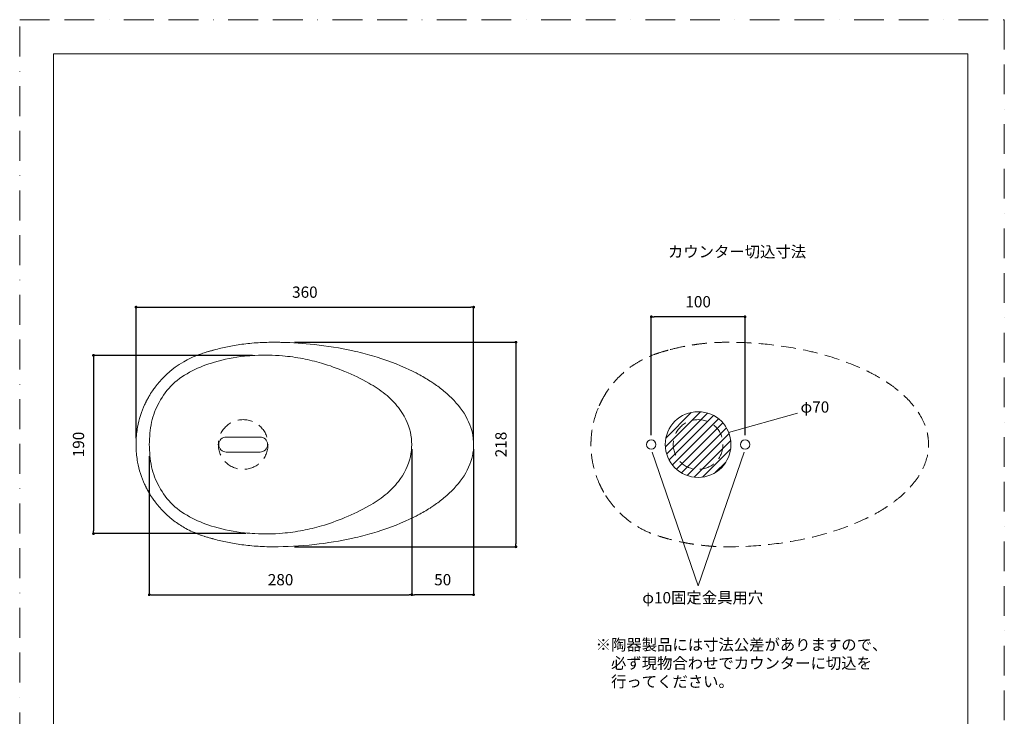
# Model space of a CAD drawing. Units: millimetres. Extents: x 0 to 1050, y 0 to 1485.
# Drawn here: x 0 to 1050, y 742 to 1485 of the extents above; entities that cross this region are included whole.
import ezdxf

# ---------------------------------------------------------------- set-up
doc = ezdxf.new("R2010")
doc.units = ezdxf.units.MM
doc.header["$LTSCALE"] = 50
doc.header["$PDMODE"] = 1
doc.header["$PDSIZE"] = -2
doc.linetypes.add('BORDER', pattern=[44.45, 12.7, -6.35, 12.7, -6.35, 0, -6.35])
doc.linetypes.add('HIDDEN', pattern=[9.525, 6.35, -3.175])
doc.layers.add('BORDER', color=4, linetype='BORDER', lineweight=20, plot=False)
for name, color, linetype, lineweight in [('DIM', 3, 'Continuous', 13), ('HIDDEN', 8, 'HIDDEN', 20), ('MODEL', 7, 'Continuous', 20), ('TEMPLATE', 7, 'Continuous', 20)]:
    doc.layers.add(name, color=color, linetype=linetype, lineweight=lineweight)
doc.styles.add('ＭＳ ゴシック', font='msgothic.ttc', dxfattribs={"bigfont": 'ＭＳ ゴシック'})
doc.dimstyles.new('tfrom線あり', dxfattribs={"dimtxt": 12, "dimasz": 3, "dimexe": 0, "dimexo": 5, "dimgap": 10, "dimtad": 1, "dimdec": 0, "dimzin": 11, "dimdsep": 46, "dimtxsty": 'ＭＳ ゴシック', "dimblk": 'DOT', "dimcen": 0, "dimazin": 0, "dimtfac": 1, "dimtdec": 1, "dimtix": 1, "dimtofl": 0, "dimtmove": 0, "dimatfit": 0, "dimldrblk": 'DOT', "dimfxl": 1, "dimfrac": 2, "dimtolj": 1, "dimtzin": 11, "dimarcsym": 0})

# ---------------------------------------------------------------- blocks, each defined once
blk = doc.blocks.new('_DOT')
at = {"color": 0, "linetype": 'ByBlock', "lineweight": -2}
blk.add_line((-0.5, 0), (-1, 0), dxfattribs=at)
at = {"color": 0, "linetype": 'ByBlock', "lineweight": -2, "const_width": 0.5}
blk.add_lwpolyline([(-0.25, 0, 1), (0.25, 0, 1)], format="xyb", close=True, dxfattribs=at)
blk = doc.blocks.new('*D18')
at = {"layer": 'Defpoints', "color": 0}
for p in [(484.1, 1178.6), (124.1, 1034.1), (484.1, 1031.8)]:
    blk.add_point(p, dxfattribs=at)
at = {"layer": 'DIM', "color": 0, "linetype": 'Continuous', "lineweight": -2}
for p, q in [((124.1, 1039.1), (124.1, 1178.6)), ((127.1, 1178.6), (481.1, 1178.6)), ((484.1, 1036.8), (484.1, 1178.6))]:
    blk.add_line(p, q, dxfattribs=at)
at = {"layer": 'DIM', "color": 0, "lineweight": -2, "xscale": 3, "yscale": 3, "zscale": 3, "rotation": 180}
blk.add_blockref('_DOT', (124.1, 1178.6), dxfattribs=at)
at = {"layer": 'DIM', "color": 0, "lineweight": -2, "xscale": 3, "yscale": 3, "zscale": 3}
blk.add_blockref('_DOT', (484.1, 1178.6), dxfattribs=at)
at = {"layer": 'DIM', "color": 0, "ltscale": 0.05, "insert": (304.1, 1194.6), "char_height": 12, "attachment_point": 5, "style": 'ＭＳ ゴシック'}
blk.add_mtext('\\A1;360', dxfattribs=at)
blk = doc.blocks.new('*D19')
at = {"layer": 'Defpoints', "color": 0}
for p in [(288, 1141.2), (288, 923.2), (529.2, 923.2)]:
    blk.add_point(p, dxfattribs=at)
at = {"layer": 'DIM', "color": 0, "linetype": 'Continuous', "lineweight": -2}
for p, q in [((293, 1141.2), (529.2, 1141.2)), ((529.2, 1138.2), (529.2, 926.2)), ((293, 923.2), (529.2, 923.2))]:
    blk.add_line(p, q, dxfattribs=at)
at = {"layer": 'DIM', "color": 0, "lineweight": -2, "xscale": 3, "yscale": 3, "zscale": 3}
for p, rotation in [((529.2, 1141.2), 90), ((529.2, 923.2), 270)]:
    blk.add_blockref('_DOT', p, dxfattribs=dict(at, rotation=rotation))
at = {"layer": 'DIM', "color": 0, "ltscale": 0.05, "insert": (513.2, 1032.2), "char_height": 12, "attachment_point": 5, "rotation": 90, "style": 'ＭＳ ゴシック'}
blk.add_mtext('\\A1;218', dxfattribs=at)
blk = doc.blocks.new('*D22')
at = {"layer": 'Defpoints', "color": 0}
for p in [(138.2, 1024.8), (418.2, 961.8), (418.2, 872.1)]:
    blk.add_point(p, dxfattribs=at)
at = {"layer": 'DIM', "color": 0, "linetype": 'Continuous', "lineweight": -2}
for p, q in [((138.2, 1019.8), (138.2, 872.1)), ((418.2, 956.8), (418.2, 872.1)), ((141.2, 872.1), (415.2, 872.1))]:
    blk.add_line(p, q, dxfattribs=at)
at = {"layer": 'DIM', "color": 0, "lineweight": -2, "xscale": 3, "yscale": 3, "zscale": 3, "rotation": 180}
blk.add_blockref('_DOT', (138.2, 872.1), dxfattribs=at)
at = {"layer": 'DIM', "color": 0, "lineweight": -2, "xscale": 3, "yscale": 3, "zscale": 3}
blk.add_blockref('_DOT', (418.2, 872.1), dxfattribs=at)
at = {"layer": 'DIM', "color": 0, "ltscale": 0.05, "insert": (278.2, 888.1), "char_height": 12, "attachment_point": 5, "style": 'ＭＳ ゴシック'}
blk.add_mtext('\\A1;280', dxfattribs=at)
blk = doc.blocks.new('*D25')
at = {"layer": 'Defpoints', "color": 0}
for p in [(253.1, 1127.2), (78.7, 937.2), (246.2, 937.2)]:
    blk.add_point(p, dxfattribs=at)
at = {"layer": 'DIM', "color": 0, "linetype": 'Continuous', "lineweight": -2}
for p, q in [((248.1, 1127.2), (78.7, 1127.2)), ((78.7, 1124.2), (78.7, 940.2)), ((241.2, 937.2), (78.7, 937.2))]:
    blk.add_line(p, q, dxfattribs=at)
at = {"layer": 'DIM', "color": 0, "lineweight": -2, "xscale": 3, "yscale": 3, "zscale": 3}
for p, rotation in [((78.7, 1127.2), 89.99999999999999), ((78.7, 937.2), 270)]:
    blk.add_blockref('_DOT', p, dxfattribs=dict(at, rotation=rotation))
at = {"layer": 'DIM', "color": 0, "ltscale": 0.05, "insert": (62.7, 1032.2), "char_height": 12, "attachment_point": 5, "rotation": 90, "style": 'ＭＳ ゴシック'}
blk.add_mtext('\\A1;190', dxfattribs=at)
blk = doc.blocks.new('*D27')
at = {"layer": 'Defpoints', "color": 0}
for p in [(673.5, 1168.4), (673.5, 1037.2), (773.5, 1037.2)]:
    blk.add_point(p, dxfattribs=at)
at = {"layer": 'DIM', "color": 0, "lineweight": -2}
for p, q in [((673.5, 1042.2), (673.5, 1168.4)), ((770.5, 1168.4), (676.5, 1168.4)), ((773.5, 1042.2), (773.5, 1168.4))]:
    blk.add_line(p, q, dxfattribs=at)
at = {"layer": 'DIM', "color": 0, "lineweight": -2, "xscale": 3, "yscale": 3, "zscale": 3, "rotation": 180}
blk.add_blockref('_DOT', (673.5, 1168.4), dxfattribs=at)
at = {"layer": 'DIM', "color": 0, "lineweight": -2, "xscale": 3, "yscale": 3, "zscale": 3}
blk.add_blockref('_DOT', (773.5, 1168.4), dxfattribs=at)
at = {"layer": 'DIM', "color": 0, "linetype": 'HIDDEN', "ltscale": 0.05, "insert": (723.5, 1184.4), "char_height": 12, "attachment_point": 5, "style": 'ＭＳ ゴシック'}
blk.add_mtext('\\A1;100', dxfattribs=at)
blk = doc.blocks.new('*D33')
at = {"layer": 'Defpoints', "color": 0}
for p in [(418.2, 1032.2), (484.1, 1032.2), (418.2, 872.1)]:
    blk.add_point(p, dxfattribs=at)
at = {"layer": 'DIM', "color": 0, "lineweight": -2, "ltscale": 0.05}
for p, q in [((418.2, 1027.2), (418.2, 872.1)), ((484.1, 1027.2), (484.1, 872.1)), ((481.1, 872.1), (421.2, 872.1))]:
    blk.add_line(p, q, dxfattribs=at)
at = {"layer": 'DIM', "color": 0, "lineweight": -2, "xscale": 3, "yscale": 3, "zscale": 3, "rotation": 180}
blk.add_blockref('_DOT', (418.2, 872.1), dxfattribs=at)
at = {"layer": 'DIM', "color": 0, "lineweight": -2, "xscale": 3, "yscale": 3, "zscale": 3}
blk.add_blockref('_DOT', (484.1, 872.1), dxfattribs=at)
at = {"layer": 'DIM', "color": 0, "ltscale": 0.05, "insert": (451.1, 888.1), "char_height": 12, "attachment_point": 5, "style": 'ＭＳ ゴシック'}
blk.add_mtext('\\A1;50', dxfattribs=at)

msp = doc.modelspace()

# ---------------------------------------------------------------- hatches: boundary and pattern name
at = {"layer": 'DIM', "ltscale": 0.05}
h = msp.add_hatch(dxfattribs=at)
h.set_pattern_fill('ANSI31', color=256, scale=2, style=0)
edge = h.paths.add_edge_path()
edge.add_arc((723.5, 1032.2), 35, 0, 360)

# ---------------------------------------------------------------- linework, layer by layer
at = {"layer": 'BORDER', "ltscale": 0.05}
msp.add_lwpolyline([(0, 0), (0, 1485), (1050, 1485), (1050, 0)], close=True, dxfattribs=at)
at = {"layer": 'DIM'}
for p, q in [((829.3, 1065.5), (756, 1045.1)), ((674.5, 1024), (723.5, 881.6)), ((772.5, 1024), (723.5, 881.6))]:
    msp.add_line(p, q, dxfattribs=at)
at = {"layer": 'HIDDEN', "lineweight": 0, "ltscale": 0.05}
for centre in [(238.3, 1032.2), (723.5, 1032.2)]:
    msp.add_circle(centre, 26.5, dxfattribs=at)
at = {"layer": 'HIDDEN', "linetype": 'HIDDEN', "ltscale": 0.05}
msp.add_open_spline([(609.2, 1032.2), (609.2, 1030.9), (609.3, 1024.6), (611, 1009.9), (615.8, 994.9), (621.1, 984.4), (623.8, 979.6), (626.3, 975.6), (634.2, 964.5), (645.3, 953.2), (662.6, 942.1), (672.9, 937.5), (683.8, 933.8), (693.7, 930.9), (705.8, 928.1), (715.9, 926.3), (724.2, 925.1), (732.8, 924.1), (741.7, 923.5), (749.3, 923.2), (767.9, 923.1), (797.4, 924.6), (833.6, 930.4), (868.2, 939.2), (891.8, 947.9), (911.6, 957.8), (920.1, 962.7), (929.4, 968.9), (942.8, 978.9), (959.4, 996.7), (967.1, 1014.2), (969, 1026.3), (969.3, 1032.2), (969, 1038.1), (967.1, 1050.1), (959.4, 1067.7), (942.8, 1085.5), (929.4, 1095.5), (920.1, 1101.6), (911.6, 1106.6), (891.8, 1116.5), (868.2, 1125.2), (833.6, 1134), (800.8, 1139.2), (774.5, 1140.9), (758.6, 1141.2), (750.8, 1141.2), (741.7, 1140.9), (732.8, 1140.3), (724.2, 1139.3), (715.9, 1138.1), (705.8, 1136.3), (694.3, 1133.6), (684, 1130.6), (672.1, 1126.7), (661.6, 1121.7), (644.8, 1110.6), (634.2, 1099.9), (626.3, 1088.8), (623.8, 1084.7), (621.1, 1080), (615.8, 1069.5), (611, 1054.4), (609.3, 1039.7), (609.2, 1033.5), (609.2, 1032.2)], degree=3, knots=[0, 0, 0, 0, 0.00625, 0.03125, 0.074219, 0.085938, 0.089844, 0.101562, 0.109375, 0.15625, 0.175781, 0.197266, 0.201172, 0.21875, 0.234375, 0.242188, 0.25, 0.257812, 0.265625, 0.273438, 0.277344, 0.3125, 0.34375, 0.359375, 0.390625, 0.398438, 0.410156, 0.414062, 0.425781, 0.453125, 0.484375, 0.492188, 0.5, 0.507812, 0.515625, 0.546875, 0.574219, 0.585938, 0.589844, 0.601562, 0.609375, 0.640625, 0.65625, 0.6875, 0.714844, 0.71875, 0.726562, 0.734375, 0.742188, 0.75, 0.757812, 0.765625, 0.78125, 0.796875, 0.803711, 0.828125, 0.84375, 0.890625, 0.898438, 0.910156, 0.914062, 0.925781, 0.96875, 0.99375, 1, 1, 1, 1], dxfattribs=at)
at = {"layer": 'MODEL'}
for p, q in [((220.3, 1040.2), (256.3, 1040.2)), ((256.3, 1024.2), (220.3, 1024.2))]:
    msp.add_line(p, q, dxfattribs=at)
at = {"layer": 'MODEL', "ltscale": 0.05}
msp.add_circle((723.5, 1032.2), 35, dxfattribs=at)
at = {"layer": 'MODEL'}
for centre in [(673.5, 1032.2), (773.5, 1032.2)]:
    msp.add_circle(centre, 5, dxfattribs=at)
for centre, start, end in [((220.3, 1032.2), 90, 270), ((256.3, 1032.2), 270, 90)]:
    msp.add_arc(centre, 8, start, end, dxfattribs=at)
for points, knots in [([(124.1, 1032.2), (124.1, 1030.9), (124.2, 1024.6), (125.8, 1009.9), (130.6, 994.9), (135.9, 984.4), (138.6, 979.6), (141.1, 975.6), (149, 964.5), (160.2, 953.2), (177.4, 942.1), (187.7, 937.5), (198.6, 933.8), (208.5, 930.9), (220.7, 928.1), (230.8, 926.3), (239, 925.1), (247.7, 924.1), (256.5, 923.5), (264.2, 923.2), (282.8, 923.1), (312.2, 924.6), (348.5, 930.4), (383.1, 939.2), (406.7, 947.9), (426.5, 957.8), (435, 962.7), (444.2, 968.9), (457.6, 978.9), (474.3, 996.7), (481.9, 1014.2), (483.9, 1026.3), (484.2, 1032.2), (483.9, 1038.1), (481.9, 1050.1), (474.3, 1067.7), (457.6, 1085.5), (444.2, 1095.5), (435, 1101.6), (426.5, 1106.6), (406.7, 1116.5), (383.1, 1125.2), (348.5, 1134), (315.7, 1139.2), (289.3, 1140.9), (273.5, 1141.2), (265.7, 1141.2), (256.5, 1140.9), (247.7, 1140.3), (239, 1139.3), (230.8, 1138.1), (220.7, 1136.3), (209.1, 1133.6), (198.9, 1130.6), (186.9, 1126.7), (176.4, 1121.7), (159.6, 1110.6), (149, 1099.9), (141.1, 1088.8), (138.6, 1084.7), (135.9, 1080), (130.6, 1069.5), (125.8, 1054.4), (124.2, 1039.7), (124.1, 1033.5), (124.1, 1032.2)], [0, 0, 0, 0, 0.00625, 0.03125, 0.074219, 0.085938, 0.089844, 0.101562, 0.109375, 0.15625, 0.175781, 0.197266, 0.201172, 0.21875, 0.234375, 0.242188, 0.25, 0.257812, 0.265625, 0.273438, 0.277344, 0.3125, 0.34375, 0.359375, 0.390625, 0.398438, 0.410156, 0.414062, 0.425781, 0.453125, 0.484375, 0.492188, 0.5, 0.507812, 0.515625, 0.546875, 0.574219, 0.585938, 0.589844, 0.601562, 0.609375, 0.640625, 0.65625, 0.6875, 0.714844, 0.71875, 0.726562, 0.734375, 0.742188, 0.75, 0.757812, 0.765625, 0.78125, 0.796875, 0.803711, 0.828125, 0.84375, 0.890625, 0.898438, 0.910156, 0.914062, 0.925781, 0.96875, 0.99375, 1, 1, 1, 1]), ([(200.8, 1131.1), (201.3, 1131.3), (203.2, 1131.9), (205.1, 1132.4), (206.6, 1132.8)], [0, 0, 0, 0, 0.256506, 1, 1, 1, 1]), ([(132.8, 1073.6), (133.1, 1074.2), (133.7, 1075.5), (135, 1078.1), (136.3, 1080.6), (137.2, 1082.3), (137.5, 1082.8)], [0, 0, 0, 0, 0.204668, 0.460062, 0.841417, 1, 1, 1, 1]), ([(137.6, 981.4), (137.2, 982.2), (136.2, 983.9), (134.9, 986.5), (133.7, 988.9), (133.1, 990.2), (132.8, 990.8)], [0, 0, 0, 0, 0.240394, 0.547304, 0.79861, 1, 1, 1, 1]), ([(206.6, 931.6), (205.1, 932), (202, 932.8), (198.9, 933.8), (197.2, 934.3)], [0, 0, 0, 0, 0.462387, 1, 1, 1, 1])]:
    msp.add_open_spline(points, degree=3, knots=knots, dxfattribs=at)
at = {"layer": 'MODEL', "lineweight": 0, "ltscale": 0.05}
for points in [[(138.2, 1032.2), (138.6, 1040.2), (139.3, 1055.8), (148.1, 1078), (162.4, 1097.8), (183.7, 1111.5), (209.7, 1121.5), (232.5, 1126), (256.9, 1127.7), (277.8, 1127.4), (301.6, 1124.2), (323.9, 1118.7), (347.6, 1110.2), (370.4, 1099.3), (390.1, 1086.7), (406.6, 1069.9), (416.8, 1050.7), (417.9, 1036.6), (418.2, 1032.2)], [(138.2, 1032.2), (138.6, 1024.2), (139.3, 1008.6), (148.1, 986.4), (162.4, 966.6), (183.7, 952.9), (209.7, 942.9), (232.5, 938.4), (256.9, 936.7), (277.8, 936.9), (301.6, 940.2), (323.9, 945.6), (347.6, 954.2), (370.4, 965.1), (390.1, 977.6), (406.6, 994.5), (416.8, 1013.7), (417.9, 1027.8), (418.2, 1032.2)]]:
    msp.add_open_spline(points, degree=3, knots=[0, 0, 0, 0, 23.849342, 46.495718, 70.665046, 95.969062, 121.283913, 153.944307, 165.195137, 194.535668, 216.572153, 236.901517, 263.531806, 291.778687, 312.80086, 333.038337, 362.254417, 375.347231, 375.347231, 375.347231, 375.347231], dxfattribs=at)
at = {"layer": 'MODEL', "linetype": 'HIDDEN', "ltscale": 0.05}
for points, knots in [([(685.9, 1131.1), (686.4, 1131.3), (688.4, 1131.9), (690.3, 1132.4), (691.7, 1132.8)], [0, 0, 0, 0, 0.256506, 1, 1, 1, 1]), ([(618, 1073.6), (618.3, 1074.2), (618.9, 1075.5), (620.2, 1078.1), (621.4, 1080.6), (622.4, 1082.3), (622.7, 1082.8)], [0, 0, 0, 0, 0.204668, 0.460062, 0.841417, 1, 1, 1, 1]), ([(622.8, 981.4), (622.3, 982.2), (621.4, 983.9), (620, 986.5), (618.9, 988.9), (618.3, 990.2), (618, 990.8)], [0, 0, 0, 0, 0.240394, 0.547304, 0.79861, 1, 1, 1, 1]), ([(691.7, 931.6), (690.3, 932), (687.2, 932.8), (684.1, 933.8), (682.4, 934.3)], [0, 0, 0, 0, 0.462387, 1, 1, 1, 1])]:
    msp.add_open_spline(points, degree=3, knots=knots, dxfattribs=at)
at = {"layer": 'TEMPLATE', "flags": 128}
msp.add_lwpolyline([(1011.1, 1448.6), (36.1, 1448.6), (36.1, 48.6), (1011.1, 48.6), (1011.1, 1448.6)], dxfattribs=at)

# ---------------------------------------------------------------- texts
at = {"layer": 'DIM', "insert": (691.3, 1243.7), "char_height": 12, "attachment_point": 1, "line_spacing_factor": 0.782827, "style": 'ＭＳ ゴシック'}
msp.add_mtext('カウンター切込寸法', dxfattribs=at)
at = {"layer": 'DIM', "insert": (832.7, 1078.2), "char_height": 12, "width": 949.716, "attachment_point": 1, "line_spacing_factor": 0.982293, "style": 'ＭＳ ゴシック'}
msp.add_mtext('{\\C7;φ70}', dxfattribs=at)
at = {"layer": 'MODEL', "char_height": 12, "width": 949.716, "attachment_point": 1, "line_spacing_factor": 0.982293, "style": 'ＭＳ ゴシック'}
for s, insert in [('{\\C7;φ10固定金具用穴}', (664, 874.9)), ('{\\C7;※陶器製品には寸法公差がありますので、\\P\u3000必ず現物合わせでカウンターに切込を\\P\u3000行ってください。}', (614.2, 824.8))]:
    msp.add_mtext(s, dxfattribs=dict(at, insert=insert))

# ---------------------------------------------------------------- dimensions: what is measured, and where the dimension line sits
at = {"layer": 'DIM', "linetype": 'Continuous'}
dim = msp.add_linear_dim(base=(484.1, 1178.6), p1=(124.1, 1034.1), p2=(484.1, 1031.8), dimstyle='tfrom線あり', override={"dimpost": '<>'}, dxfattribs=at)
dim.commit()
dim.dimension.update_dxf_attribs({"geometry": '*D18', "text_midpoint": (304.1, 1178.6), "dimtype": 160})
at = {"layer": 'DIM'}
dim = msp.add_linear_dim(base=(673.5, 1168.4), p1=(773.5, 1037.2), p2=(673.5, 1037.2), dimstyle='tfrom線あり', override={"dimpost": '<>'}, dxfattribs=at)
dim.commit()
dim.dimension.update_dxf_attribs({"geometry": '*D27', "text_midpoint": (723.5, 1184.4)})
at = {"layer": 'DIM', "linetype": 'Continuous'}
for base, p1, p2, picture, middle in [((529.2, 923.2), (288, 1141.2), (288, 923.2), '*D19', (529.2, 1032.2)), ((78.7, 937.2), (253.1, 1127.2), (246.2, 937.2), '*D25', (78.7, 1032.2))]:
    dim = msp.add_linear_dim(base=base, p1=p1, p2=p2, angle=90, dimstyle='tfrom線あり', override={"dimpost": '<>'}, dxfattribs=at)
    dim.commit()
    dim.dimension.update_dxf_attribs({"geometry": picture, "text_midpoint": middle, "dimtype": 160})
at = {"layer": 'DIM', "ltscale": 0.05}
dim = msp.add_linear_dim(base=(418.2, 872.1), p1=(484.1, 1032.2), p2=(418.2, 1032.2), text='50', dimstyle='tfrom線あり', override={"dimpost": '<>'}, dxfattribs=at)
dim.commit()
dim.dimension.update_dxf_attribs({"geometry": '*D33', "text_midpoint": (451.1, 888.1)})
at = {"layer": 'DIM', "linetype": 'Continuous'}
dim = msp.add_linear_dim(base=(418.2, 872.1), p1=(138.2, 1024.8), p2=(418.2, 961.8), dimstyle='tfrom線あり', override={"dimpost": '<>'}, dxfattribs=at)
dim.commit()
dim.dimension.update_dxf_attribs({"geometry": '*D22', "text_midpoint": (278.2, 888.1)})

doc.saveas('drawing.dxf')
